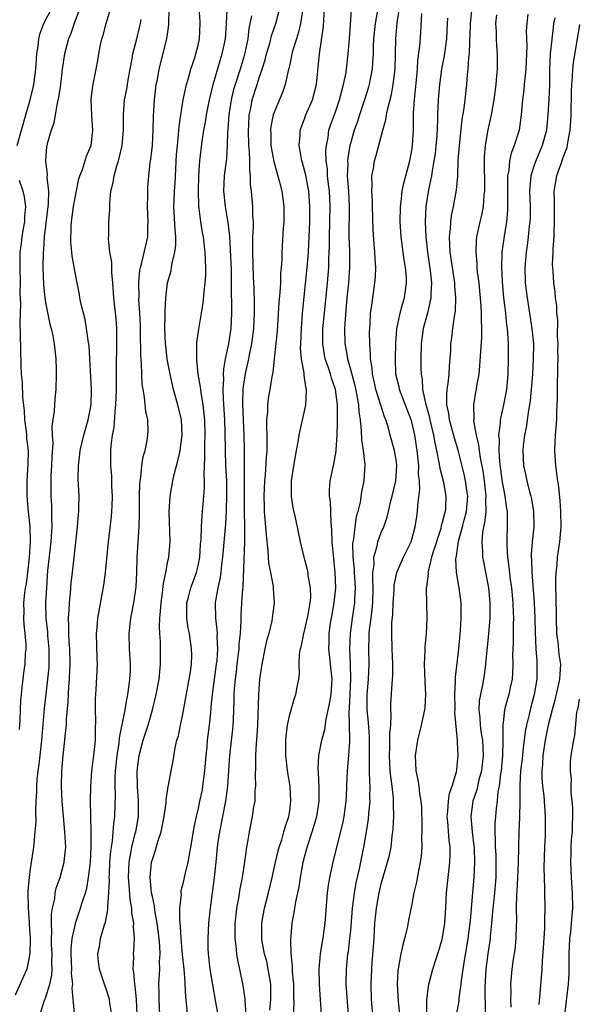
# Model space of a CAD drawing. Units: inches. Extents: x 2550000 to 2553000, y 1548000 to 1551000.
# Drawn here: x 2552512 to 2552585, y 1548066 to 1548195 of the extents above; entities that cross this region are included whole.
import ezdxf

# ---------------------------------------------------------------- set-up
doc = ezdxf.new("R2010")
doc.units = ezdxf.units.IN
doc.header["$MEASUREMENT"] = 0
doc.layers.add('LD25501548_2ft', color=55, linetype='Continuous')

msp = doc.modelspace()

# ---------------------------------------------------------------- linework, layer by layer
at = {"layer": 'LD25501548_2ft'}
for points, elevation in [([(2552547.5, 1548065), (2552547.58, 1548066.42), (2552547.55, 1548067.55), (2552547.53, 1548069), (2552547.38, 1548070.62), (2552547.37, 1548071.37), (2552547.19, 1548073), (2552547.15, 1548074.85), (2552547.34, 1548077), (2552547.6, 1548078.4), (2552547.81, 1548079.81), (2552548.22, 1548081.78), (2552548.41, 1548083), (2552548.77, 1548085), (2552549.27, 1548087), (2552549.94, 1548089), (2552550.55, 1548091), (2552550.86, 1548093), (2552550.85, 1548094.85), (2552550.77, 1548096.77), (2552550.73, 1548097.27), (2552550.84, 1548099), (2552551.23, 1548101), (2552551.59, 1548102.41), (2552551.77, 1548103.77), (2552552.22, 1548105.78), (2552552.43, 1548107), (2552552.55, 1548109), (2552552.21, 1548112.21), (2552552.15, 1548113), (2552552.18, 1548113.82), (2552552.19, 1548115), (2552552.36, 1548116.36), (2552552.46, 1548117), (2552552.81, 1548119), (2552553.03, 1548121), (2552552.98, 1548123), (2552552.73, 1548125.27), (2552552.58, 1548127), (2552552.54, 1548128.54), (2552552.42, 1548129.58), (2552552.33, 1548132.33), (2552552.22, 1548133), (2552552.21, 1548133.79), (2552552.3, 1548135), (2552552.78, 1548137.22), (2552553.09, 1548138.91), (2552553.09, 1548139.09), (2552553.21, 1548141), (2552553.28, 1548142.72), (2552553.25, 1548143.25), (2552553.25, 1548145), (2552553, 1548147), (2552552.48, 1548148.48), (2552552.34, 1548149), (2552552.05, 1548149.95), (2552551.67, 1548151), (2552551.56, 1548151.56), (2552551.34, 1548153), (2552551.36, 1548155), (2552551.54, 1548157), (2552551.94, 1548161), (2552552.11, 1548163), (2552552.13, 1548164.13), (2552552.21, 1548165.79), (2552552.21, 1548167), (2552552.3, 1548171), (2552552.2, 1548173), (2552552.08, 1548173.92), (2552551.97, 1548175), (2552551.94, 1548175.94), (2552551.8, 1548177), (2552551.75, 1548178.25), (2552551.82, 1548179), (2552552.03, 1548180.03), (2552552.15, 1548181), (2552552.36, 1548181.64), (2552553, 1548183.42), (2552553.54, 1548185), (2552553.82, 1548186.18), (2552554.07, 1548187), (2552554.34, 1548188.34), (2552554.44, 1548189), (2552554.68, 1548191), (2552554.84, 1548193), (2552555.25, 1548198.75)], 7862), ([(2552519.51, 1548197), (2552518.75, 1548195), (2552518.31, 1548193.69), (2552518.01, 1548193), (2552517.47, 1548191), (2552517.19, 1548189), (2552516.95, 1548187), (2552516.72, 1548185.28), (2552516.54, 1548184.54), (2552516.28, 1548183), (2552516.07, 1548181.93), (2552515.74, 1548181), (2552515.22, 1548179.22), (2552515.17, 1548179), (2552515.14, 1548178.86), (2552514.99, 1548177), (2552515.21, 1548175.21), (2552515.19, 1548174.81), (2552515.37, 1548173), (2552515.33, 1548171.33), (2552514.84, 1548167), (2552514.72, 1548165.28), (2552514.69, 1548165), (2552514.66, 1548163), (2552514.74, 1548160.74), (2552514.91, 1548159), (2552515, 1548158.42), (2552515.57, 1548155.57), (2552515.74, 1548155), (2552515.96, 1548154.04), (2552516.13, 1548153), (2552516.2, 1548152.2), (2552516.37, 1548151), (2552516.41, 1548149.59), (2552516.41, 1548149), (2552516.33, 1548147), (2552516.22, 1548145.78), (2552516.15, 1548144.15), (2552515.83, 1548142.17), (2552515.88, 1548141), (2552515.96, 1548139.96), (2552515.81, 1548138.19), (2552515.79, 1548137), (2552515.71, 1548135.71), (2552515.68, 1548135), (2552515.7, 1548133), (2552515.77, 1548131.77), (2552515.79, 1548131), (2552515.77, 1548130.23), (2552515.81, 1548129), (2552515.74, 1548127.74), (2552515.68, 1548127), (2552515.28, 1548123.28), (2552515.11, 1548121), (2552515, 1548119), (2552515.06, 1548117), (2552515.24, 1548115.24), (2552515.27, 1548114.73), (2552515.43, 1548113), (2552515.44, 1548111), (2552515.42, 1548110.58), (2552515.26, 1548109), (2552515.03, 1548107.03), (2552514.84, 1548105.16), (2552514.5, 1548101.5), (2552514.47, 1548101), (2552514.26, 1548099), (2552514.14, 1548097.86), (2552514.01, 1548097), (2552513.87, 1548095.87), (2552513.81, 1548095), (2552513.8, 1548094.2), (2552513.72, 1548093), (2552513.67, 1548091.67), (2552513.71, 1548090.29), (2552513.62, 1548089), (2552513.45, 1548087.45), (2552513.43, 1548087), (2552513, 1548084.12), (2552512.85, 1548083), (2552512.7, 1548081.3), (2552512.7, 1548081), (2552512.74, 1548079), (2552512.87, 1548077.13), (2552512.87, 1548076.87), (2552512.97, 1548075), (2552512.96, 1548073.04), (2552512.56, 1548071), (2552512.05, 1548069.94), (2552511, 1548067.59)], 7882), ([(2552511.28, 1548179), (2552511.83, 1548181), (2552512.42, 1548183), (2552512.97, 1548185), (2552513.38, 1548186.62), (2552513.45, 1548187), (2552513.72, 1548189), (2552513.86, 1548191), (2552514.02, 1548192.02), (2552514.12, 1548193), (2552514.28, 1548193.72), (2552514.79, 1548195), (2552515.84, 1548197)], 7884), ([(2552514.27, 1548065), (2552514.91, 1548067), (2552515, 1548067.2), (2552515.58, 1548069), (2552515.82, 1548070.18), (2552515.86, 1548071), (2552515.83, 1548071.83), (2552515.85, 1548073), (2552515.79, 1548074.21), (2552515.79, 1548075), (2552515.84, 1548075.84), (2552515.8, 1548077), (2552515.79, 1548078.21), (2552515.92, 1548079), (2552516.2, 1548080.2), (2552516.28, 1548081), (2552516.41, 1548081.59), (2552516.92, 1548083), (2552517.46, 1548085), (2552517.5, 1548085.5), (2552517.66, 1548087), (2552517.61, 1548087.61), (2552517.55, 1548089), (2552517.34, 1548091), (2552517.16, 1548093), (2552517.09, 1548095), (2552517.14, 1548097), (2552517.31, 1548099), (2552517.55, 1548101), (2552517.58, 1548101.58), (2552517.75, 1548103), (2552517.77, 1548103.77), (2552517.98, 1548106.02), (2552518.05, 1548108.05), (2552518.13, 1548109), (2552518.17, 1548110.17), (2552518.22, 1548111), (2552518.18, 1548113), (2552518.11, 1548113.89), (2552518.07, 1548115), (2552518.07, 1548116.07), (2552518.02, 1548117), (2552518.11, 1548118.11), (2552518.13, 1548119), (2552518.27, 1548120.27), (2552518.36, 1548121.64), (2552518.53, 1548123), (2552519, 1548127.39), (2552519.19, 1548129), (2552519.33, 1548130.67), (2552519.37, 1548131), (2552519.38, 1548131.38), (2552519.4, 1548133), (2552519.29, 1548135.29), (2552519.31, 1548137), (2552519.5, 1548138.5), (2552519.54, 1548139), (2552520.02, 1548141), (2552520.59, 1548143), (2552520.97, 1548145), (2552521.04, 1548147), (2552520.7, 1548152.7), (2552520.67, 1548153), (2552520.59, 1548153.41), (2552520.39, 1548155), (2552520.18, 1548156.18), (2552519.96, 1548157), (2552519.63, 1548158.37), (2552519.51, 1548159), (2552519.45, 1548159.45), (2552519, 1548161.64), (2552518.49, 1548164.49), (2552518.46, 1548165), (2552518.32, 1548166.31), (2552518.34, 1548168.34), (2552518.39, 1548169), (2552518.67, 1548171), (2552519, 1548172.85), (2552519.38, 1548174.62), (2552519.5, 1548175), (2552519.85, 1548175.85), (2552520.39, 1548177.61), (2552520.99, 1548179), (2552521.2, 1548181), (2552521.07, 1548182.93), (2552520.98, 1548185.02), (2552521.18, 1548186.82), (2552521.65, 1548189), (2552521.86, 1548190.14), (2552521.99, 1548191), (2552522.21, 1548192.21), (2552522.39, 1548193), (2552522.54, 1548193.46), (2552522.93, 1548195), (2552523.58, 1548197)], 7880), ([(2552523.68, 1548065), (2552523.42, 1548066.58), (2552523.38, 1548067), (2552523.31, 1548067.31), (2552523, 1548068.28), (2552522.74, 1548069), (2552522.07, 1548071), (2552521.94, 1548071.94), (2552521.85, 1548073), (2552522.06, 1548073.94), (2552522.21, 1548075), (2552522.68, 1548076.68), (2552522.85, 1548077.15), (2552523.18, 1548078.82), (2552523.17, 1548079.17), (2552523.31, 1548081), (2552523.37, 1548082.63), (2552523.36, 1548083), (2552523.37, 1548083.37), (2552523.45, 1548085), (2552523.55, 1548086.45), (2552523.63, 1548087), (2552523.77, 1548087.77), (2552523.88, 1548089), (2552523.95, 1548090.05), (2552524.09, 1548091), (2552524.15, 1548093.85), (2552524.12, 1548095), (2552524.13, 1548096.13), (2552524.19, 1548097), (2552524.27, 1548097.73), (2552524.38, 1548099), (2552524.63, 1548100.63), (2552524.69, 1548101.31), (2552525.42, 1548105), (2552525.65, 1548106.35), (2552525.8, 1548107), (2552525.94, 1548107.94), (2552526.07, 1548109), (2552526.12, 1548110.12), (2552526.13, 1548111), (2552526, 1548113), (2552525.96, 1548115), (2552526.19, 1548117), (2552526.57, 1548119), (2552526.86, 1548121.14), (2552526.97, 1548123), (2552527.03, 1548125), (2552527.28, 1548129), (2552527.3, 1548130.7), (2552527.3, 1548133), (2552527.36, 1548134.64), (2552527.4, 1548135), (2552527.5, 1548135.5), (2552527.64, 1548137), (2552527.8, 1548138.2), (2552528.05, 1548139), (2552528.33, 1548140.33), (2552528.43, 1548141), (2552528.44, 1548141.56), (2552528.4, 1548143), (2552528.13, 1548144.13), (2552527.99, 1548146.01), (2552527.79, 1548147), (2552527.68, 1548147.68), (2552527.63, 1548149), (2552527.59, 1548150.41), (2552527.49, 1548151.49), (2552527.46, 1548154.54), (2552527.44, 1548155.44), (2552527.37, 1548157), (2552527.25, 1548158.75), (2552527.26, 1548159.26), (2552527.22, 1548161), (2552527.36, 1548162.64), (2552527.44, 1548163), (2552527.63, 1548163.63), (2552528.13, 1548165.87), (2552528.41, 1548167), (2552528.43, 1548168.43), (2552528.47, 1548169), (2552528.36, 1548171), (2552528.4, 1548172.4), (2552528.39, 1548173), (2552528.42, 1548173.58), (2552528.54, 1548175), (2552528.71, 1548176.71), (2552528.79, 1548177.21), (2552529, 1548179), (2552529.12, 1548181), (2552529.16, 1548182.84), (2552529.29, 1548185), (2552529.46, 1548186.54), (2552529.52, 1548187), (2552529.66, 1548187.66), (2552529.9, 1548189), (2552530.91, 1548193), (2552531.18, 1548194.82), (2552531.22, 1548197)], 7876), ([(2552527.01, 1548065), (2552526.93, 1548067), (2552526.74, 1548068.74), (2552526.69, 1548069), (2552526.59, 1548070.59), (2552526.5, 1548071), (2552526.57, 1548072.57), (2552526.54, 1548073), (2552526.58, 1548073.42), (2552526.64, 1548075), (2552526.53, 1548076.53), (2552526.56, 1548077), (2552526.32, 1548078.32), (2552526.32, 1548079), (2552526.1, 1548080.1), (2552525.98, 1548082.02), (2552525.87, 1548083), (2552525.96, 1548085), (2552526.19, 1548086.19), (2552526.31, 1548087), (2552526.77, 1548088.77), (2552526.82, 1548089), (2552527.17, 1548091), (2552527.18, 1548093), (2552527.06, 1548094.94), (2552527.03, 1548097), (2552527.26, 1548099), (2552527.78, 1548101), (2552528.44, 1548103), (2552529.03, 1548105), (2552529.51, 1548107), (2552529.88, 1548109), (2552530, 1548110), (2552530.09, 1548111), (2552530.09, 1548112.09), (2552530.06, 1548113.94), (2552529.98, 1548115), (2552529.93, 1548115.93), (2552529.99, 1548117), (2552530.09, 1548117.91), (2552530.14, 1548119), (2552530.32, 1548120.32), (2552530.44, 1548121.56), (2552530.76, 1548123), (2552531, 1548124.25), (2552531.17, 1548125), (2552531.35, 1548127), (2552531.22, 1548131), (2552531.34, 1548133), (2552531.68, 1548135), (2552531.86, 1548135.86), (2552532.15, 1548137), (2552532.35, 1548137.65), (2552532.63, 1548139), (2552532.9, 1548141), (2552532.8, 1548143), (2552532.34, 1548145), (2552531.78, 1548147), (2552531.32, 1548149), (2552530.96, 1548150.96), (2552530.75, 1548152.75), (2552530.73, 1548153), (2552530.65, 1548155), (2552530.68, 1548156.68), (2552530.67, 1548157.33), (2552530.76, 1548159), (2552530.99, 1548161), (2552531.45, 1548162.55), (2552531.52, 1548163), (2552531.59, 1548163.58), (2552531.95, 1548165), (2552532.07, 1548165.93), (2552532.06, 1548167), (2552531.98, 1548167.98), (2552531.82, 1548171), (2552531.84, 1548171.84), (2552531.9, 1548173), (2552531.97, 1548174.03), (2552532.18, 1548177.82), (2552532.28, 1548179), (2552532.44, 1548180.44), (2552532.51, 1548181.49), (2552532.73, 1548183), (2552533.05, 1548185), (2552533.38, 1548186.62), (2552533.48, 1548187), (2552533.7, 1548187.7), (2552534.06, 1548189), (2552534.6, 1548190.6), (2552534.72, 1548191), (2552535, 1548192.16), (2552535.18, 1548193), (2552535.27, 1548195), (2552535.27, 1548195.26), (2552535.12, 1548197)], 7874), ([(2552529.97, 1548065), (2552529.88, 1548067), (2552529.89, 1548067.89), (2552529.86, 1548069), (2552529.96, 1548071), (2552529.94, 1548071.94), (2552530.01, 1548073), (2552529.98, 1548074.02), (2552529.89, 1548075), (2552529.63, 1548077), (2552529.33, 1548078.67), (2552529.28, 1548079.28), (2552529, 1548080.53), (2552528.91, 1548081), (2552528.72, 1548083), (2552528.9, 1548085), (2552529, 1548085.38), (2552529.43, 1548086.57), (2552529.74, 1548087.74), (2552530.17, 1548089), (2552530.55, 1548091), (2552530.79, 1548092.79), (2552530.8, 1548093.2), (2552531.06, 1548094.94), (2552531.11, 1548095.11), (2552531.45, 1548097), (2552531.71, 1548098.29), (2552531.99, 1548099.99), (2552532.23, 1548101), (2552532.43, 1548101.57), (2552532.69, 1548103), (2552533, 1548104.42), (2552533.98, 1548109.98), (2552534.12, 1548111), (2552534.16, 1548112.16), (2552534.15, 1548113), (2552533.85, 1548115), (2552533.71, 1548115.71), (2552533.52, 1548117), (2552533.54, 1548119), (2552533.75, 1548119.75), (2552534.06, 1548121), (2552534.31, 1548121.69), (2552534.79, 1548123), (2552535, 1548123.87), (2552535.21, 1548125), (2552535.31, 1548126.69), (2552535.38, 1548127.38), (2552535.42, 1548129), (2552535.51, 1548130.49), (2552535.76, 1548133), (2552535.84, 1548134.16), (2552535.84, 1548135), (2552535.8, 1548135.8), (2552535.9, 1548138.1), (2552535.88, 1548139), (2552535.88, 1548139.88), (2552535.92, 1548141), (2552535.86, 1548143), (2552535.8, 1548143.8), (2552535.65, 1548145), (2552535.38, 1548146.62), (2552535.32, 1548147.32), (2552535.02, 1548149), (2552534.84, 1548150.84), (2552534.81, 1548151), (2552534.85, 1548152.85), (2552534.83, 1548153), (2552534.84, 1548153.16), (2552535.09, 1548154.91), (2552535.45, 1548157), (2552535.65, 1548158.35), (2552535.77, 1548159.77), (2552535.92, 1548161), (2552535.99, 1548162.01), (2552536.02, 1548163), (2552535.96, 1548163.96), (2552535.93, 1548165), (2552535.8, 1548166.2), (2552535.7, 1548167), (2552535.59, 1548167.58), (2552535.37, 1548169), (2552535.1, 1548171.1), (2552535.03, 1548173), (2552535.09, 1548175), (2552535.23, 1548177), (2552535.53, 1548179.53), (2552535.76, 1548181), (2552535.95, 1548182.05), (2552536.09, 1548183), (2552536.47, 1548185), (2552536.96, 1548187), (2552537.87, 1548190.13), (2552538.15, 1548191), (2552538.57, 1548193), (2552538.74, 1548195), (2552538.82, 1548196.82)], 7872), ([(2552537.61, 1548065), (2552537.33, 1548066.67), (2552536.92, 1548068.92), (2552536.58, 1548071), (2552536.35, 1548073), (2552536.32, 1548073.68), (2552536.3, 1548075), (2552536.41, 1548077), (2552536.61, 1548079), (2552537.14, 1548083), (2552537.36, 1548085), (2552537.56, 1548087), (2552537.64, 1548087.64), (2552537.83, 1548089), (2552538.63, 1548093), (2552538.89, 1548095), (2552539.01, 1548097), (2552539.15, 1548099), (2552539.56, 1548102.44), (2552539.61, 1548103), (2552539.62, 1548103.62), (2552539.7, 1548105), (2552539.74, 1548106.26), (2552539.74, 1548107), (2552539.78, 1548107.78), (2552539.89, 1548109), (2552540.02, 1548109.98), (2552540.13, 1548111), (2552540.38, 1548113), (2552540.4, 1548113.6), (2552540.55, 1548115), (2552540.65, 1548116.65), (2552540.63, 1548117.37), (2552540.73, 1548119), (2552540.86, 1548120.86), (2552540.89, 1548121.11), (2552541.11, 1548127), (2552541.12, 1548129), (2552541.09, 1548131.09), (2552541.08, 1548139.08), (2552541.04, 1548141), (2552540.93, 1548143), (2552540.84, 1548145.16), (2552540.9, 1548147), (2552541, 1548147.74), (2552541.25, 1548149.25), (2552541.64, 1548151), (2552541.77, 1548151.77), (2552542.02, 1548153), (2552542.29, 1548155), (2552542.37, 1548157), (2552542.37, 1548158.37), (2552542.33, 1548160.33), (2552542.26, 1548161.74), (2552542.15, 1548165), (2552542.19, 1548166.19), (2552542.19, 1548167), (2552542.26, 1548168.26), (2552542.25, 1548169), (2552542.17, 1548169.83), (2552542.17, 1548171), (2552541.98, 1548173), (2552541.87, 1548173.87), (2552541.88, 1548175), (2552541.77, 1548175.77), (2552541.79, 1548177), (2552541.75, 1548178.25), (2552541.66, 1548179), (2552541.58, 1548181), (2552541.63, 1548181.63), (2552541.69, 1548183), (2552541.89, 1548183.89), (2552542.1, 1548185), (2552542.72, 1548187), (2552543, 1548187.87), (2552543.4, 1548189), (2552543.78, 1548190.22), (2552543.97, 1548191), (2552544.38, 1548192.38), (2552544.62, 1548193.38), (2552545.18, 1548195), (2552545.7, 1548197)], 7868), ([(2552548.66, 1548196.66), (2552548.42, 1548195), (2552548.16, 1548193.84), (2552547.88, 1548193), (2552547.38, 1548191.38), (2552547.28, 1548191), (2552547.25, 1548190.75), (2552547, 1548189.63), (2552546.9, 1548189.1), (2552546.8, 1548188.8), (2552546.41, 1548187), (2552546.05, 1548185.95), (2552545, 1548183.45), (2552544.85, 1548183), (2552544.53, 1548181.47), (2552544.49, 1548181), (2552544.51, 1548180.51), (2552544.52, 1548179), (2552544.9, 1548176.9), (2552545.64, 1548174.36), (2552545.98, 1548173), (2552546.25, 1548171), (2552546.24, 1548169), (2552546.16, 1548168.16), (2552545.95, 1548165), (2552545.95, 1548163.95), (2552545.88, 1548163), (2552545.81, 1548162.19), (2552545.78, 1548161), (2552545.71, 1548159.71), (2552545.58, 1548158.42), (2552545.34, 1548154.66), (2552544.95, 1548151), (2552544.77, 1548149.23), (2552544.65, 1548148.65), (2552544.4, 1548147), (2552544.19, 1548145.81), (2552544.09, 1548145), (2552544.09, 1548144.09), (2552543.98, 1548143), (2552543.96, 1548142.04), (2552544.02, 1548141), (2552544.02, 1548140.02), (2552543.99, 1548139), (2552543.91, 1548138.09), (2552543.77, 1548135.77), (2552543.7, 1548135), (2552543.63, 1548133), (2552543.64, 1548131.64), (2552543.67, 1548131), (2552543.9, 1548127.9), (2552544.12, 1548125.88), (2552544.23, 1548124.23), (2552544.49, 1548123), (2552544.84, 1548121.16), (2552544.84, 1548120.84), (2552544.96, 1548119), (2552544.71, 1548117), (2552544.65, 1548116.65), (2552544.25, 1548115), (2552543.97, 1548114.03), (2552543.75, 1548113), (2552543.34, 1548111), (2552543.05, 1548109), (2552542.9, 1548107), (2552542.77, 1548103), (2552542.65, 1548101), (2552542.61, 1548100.61), (2552542.52, 1548099), (2552542.51, 1548097.49), (2552542.46, 1548096.46), (2552542.5, 1548095), (2552542.44, 1548094.44), (2552542.41, 1548093), (2552542.27, 1548092.27), (2552542.1, 1548091), (2552541.68, 1548089), (2552541.42, 1548087.42), (2552541.33, 1548087), (2552541.08, 1548085.08), (2552540.76, 1548083), (2552540.47, 1548081.53), (2552540.29, 1548080.29), (2552540.05, 1548079), (2552539.93, 1548078.07), (2552539.83, 1548077), (2552539.8, 1548075.8), (2552539.8, 1548075), (2552539.95, 1548074.05), (2552540.02, 1548073), (2552540.15, 1548072.15), (2552540.43, 1548071), (2552540.86, 1548068.86), (2552541.1, 1548067.1), (2552541.1, 1548066.9), (2552541.27, 1548065)], 7866), ([(2552544.41, 1548065.59), (2552544.54, 1548067), (2552544.54, 1548068.54), (2552544.52, 1548069), (2552544.2, 1548071), (2552543.99, 1548071.99), (2552543.72, 1548073), (2552543.41, 1548074.59), (2552543.35, 1548075), (2552543.36, 1548075.36), (2552543.33, 1548077), (2552543.69, 1548079), (2552544.22, 1548081), (2552544.72, 1548083), (2552545.15, 1548085), (2552545.5, 1548086.5), (2552545.63, 1548087), (2552545.95, 1548087.95), (2552546.25, 1548089), (2552546.39, 1548089.61), (2552546.88, 1548091), (2552547, 1548091.74), (2552547.17, 1548093), (2552547.06, 1548095), (2552546.75, 1548096.75), (2552546.49, 1548099), (2552546.49, 1548101), (2552546.52, 1548101.48), (2552546.71, 1548103), (2552547, 1548104.37), (2552547.59, 1548106.41), (2552547.81, 1548107), (2552547.98, 1548107.98), (2552548.19, 1548109), (2552548.28, 1548109.72), (2552548.26, 1548111), (2552548.3, 1548112.3), (2552548.42, 1548113), (2552548.56, 1548113.44), (2552548.85, 1548115), (2552549, 1548115.51), (2552549.43, 1548117.43), (2552549.69, 1548119), (2552549.76, 1548119.76), (2552549.73, 1548121), (2552549.43, 1548122.57), (2552549.4, 1548123), (2552549.34, 1548123.34), (2552549, 1548124.66), (2552548.89, 1548125), (2552548.43, 1548127), (2552547.77, 1548130.23), (2552547.47, 1548131.47), (2552547.25, 1548133), (2552547.24, 1548135), (2552547.54, 1548137), (2552547.75, 1548138.25), (2552547.91, 1548139), (2552548.12, 1548140.12), (2552548.24, 1548141), (2552548.36, 1548141.64), (2552549, 1548144.38), (2552549.13, 1548145), (2552549.21, 1548146.79), (2552549.19, 1548147), (2552549.14, 1548147.14), (2552549, 1548148.2), (2552548.88, 1548148.88), (2552548.88, 1548149.12), (2552548.54, 1548151), (2552548.43, 1548152.43), (2552548.44, 1548153), (2552548.53, 1548155), (2552548.7, 1548157), (2552549.31, 1548163), (2552549.47, 1548165), (2552549.57, 1548167), (2552549.64, 1548169), (2552549.64, 1548171), (2552549.5, 1548173), (2552549.43, 1548173.43), (2552549.11, 1548175.11), (2552548.7, 1548176.7), (2552548.6, 1548177), (2552548.5, 1548177.5), (2552548.25, 1548179), (2552548.36, 1548180.36), (2552548.39, 1548181), (2552548.55, 1548181.45), (2552549, 1548182.62), (2552549.13, 1548183), (2552549.99, 1548185), (2552550.21, 1548185.79), (2552550.51, 1548187), (2552550.9, 1548191), (2552551.42, 1548194.58), (2552551.46, 1548195.46), (2552551.58, 1548197)], 7864), ([(2552554.7, 1548065), (2552554.42, 1548069), (2552554.45, 1548071), (2552554.64, 1548073), (2552554.69, 1548073.31), (2552554.89, 1548075), (2552555, 1548076.07), (2552555.23, 1548079), (2552555.28, 1548079.28), (2552555.48, 1548081), (2552555.71, 1548082.3), (2552556.13, 1548084.13), (2552556.72, 1548087), (2552557.07, 1548089), (2552557.33, 1548090.67), (2552557.38, 1548091.38), (2552557.53, 1548093), (2552557.51, 1548093.51), (2552557.54, 1548095), (2552557.5, 1548095.5), (2552557.47, 1548097), (2552557.48, 1548098.52), (2552557.46, 1548099), (2552557.48, 1548101.48), (2552557.35, 1548103.35), (2552557.17, 1548105), (2552557.16, 1548107), (2552557.32, 1548109), (2552557.4, 1548111), (2552557.37, 1548113), (2552557.43, 1548114.57), (2552557.43, 1548115), (2552557.47, 1548115.47), (2552557.68, 1548117), (2552557.75, 1548117.75), (2552557.91, 1548119), (2552557.96, 1548121), (2552557.88, 1548122.12), (2552557.91, 1548123), (2552558.06, 1548124.06), (2552558.03, 1548125), (2552558.46, 1548126.46), (2552558.54, 1548127), (2552559, 1548128.24), (2552559.32, 1548129), (2552559.76, 1548130.24), (2552559.93, 1548131), (2552560.22, 1548132.22), (2552560.44, 1548133), (2552560.92, 1548135), (2552561.06, 1548137), (2552561, 1548137.51), (2552560.75, 1548139), (2552560.18, 1548141), (2552559.89, 1548142.11), (2552559.61, 1548143), (2552559.41, 1548143.41), (2552558.94, 1548144.94), (2552558.91, 1548145.09), (2552558.3, 1548147), (2552558.07, 1548148.07), (2552557.84, 1548149), (2552557.8, 1548149.8), (2552557.6, 1548151), (2552557.61, 1548151.61), (2552557.51, 1548153), (2552557.48, 1548154.52), (2552557.49, 1548155), (2552557.54, 1548155.54), (2552557.6, 1548157), (2552557.73, 1548157.73), (2552557.89, 1548159), (2552558.18, 1548161), (2552558.24, 1548161.76), (2552558.28, 1548163), (2552558.19, 1548164.19), (2552558.16, 1548165), (2552558.05, 1548166.05), (2552557.92, 1548167.92), (2552557.84, 1548171), (2552557.84, 1548171.84), (2552557.75, 1548173), (2552557.81, 1548173.81), (2552557.78, 1548175), (2552557.97, 1548175.97), (2552558.13, 1548177), (2552558.33, 1548177.67), (2552559.22, 1548181), (2552559.62, 1548182.38), (2552559.7, 1548183), (2552559.85, 1548183.85), (2552560.34, 1548185.66), (2552560.58, 1548187), (2552560.81, 1548189), (2552560.89, 1548193), (2552561.09, 1548195.09), (2552561.4, 1548197)], 7858), ([(2552564.96, 1548065.04), (2552564.98, 1548067), (2552565.24, 1548069), (2552565.77, 1548071), (2552566.56, 1548073.44), (2552567, 1548074.86), (2552567.35, 1548077), (2552567.46, 1548079), (2552567.54, 1548081), (2552567.75, 1548083), (2552567.99, 1548085), (2552568.02, 1548085.98), (2552568.01, 1548087), (2552567.88, 1548087.88), (2552567.71, 1548090.29), (2552567.64, 1548091), (2552567.72, 1548091.72), (2552567.8, 1548093), (2552567.93, 1548094.07), (2552568.3, 1548095), (2552568.88, 1548096.88), (2552568.89, 1548097.11), (2552569, 1548098.09), (2552569.07, 1548099), (2552569, 1548100.77), (2552568.99, 1548101.01), (2552568.66, 1548104.66), (2552568.68, 1548105), (2552568.68, 1548105.32), (2552568.64, 1548107), (2552568.71, 1548108.71), (2552568.71, 1548109.29), (2552569.15, 1548113), (2552569.38, 1548115.38), (2552569.49, 1548117), (2552569.49, 1548119), (2552569.23, 1548121), (2552568.88, 1548123), (2552568.79, 1548124.79), (2552568.81, 1548125), (2552568.85, 1548125.15), (2552569.12, 1548127.12), (2552569.65, 1548129), (2552569.87, 1548129.87), (2552570.19, 1548131), (2552570.34, 1548133), (2552570.22, 1548133.78), (2552570.06, 1548135), (2552569.88, 1548135.88), (2552569.06, 1548139.06), (2552568.6, 1548140.6), (2552567.95, 1548143), (2552567.86, 1548143.86), (2552567.61, 1548145), (2552567.59, 1548146.41), (2552567.65, 1548147), (2552567.79, 1548147.79), (2552567.91, 1548149), (2552567.95, 1548150.05), (2552568.05, 1548151), (2552568.11, 1548152.11), (2552568.13, 1548153), (2552568.24, 1548153.76), (2552568.38, 1548155), (2552568.59, 1548156.59), (2552568.72, 1548157.28), (2552568.78, 1548159), (2552568.64, 1548160.64), (2552568.64, 1548161), (2552568.04, 1548165), (2552567.97, 1548166.03), (2552567.96, 1548167), (2552568.09, 1548168.09), (2552568.12, 1548169), (2552568.21, 1548169.79), (2552568.47, 1548171), (2552568.88, 1548173.12), (2552569.04, 1548174.96), (2552569.1, 1548177), (2552569.24, 1548179), (2552569.61, 1548182.39), (2552569.87, 1548183.87), (2552570.01, 1548185), (2552570.23, 1548187), (2552570.32, 1548188.32), (2552570.4, 1548189), (2552570.48, 1548190.48), (2552570.55, 1548191), (2552570.59, 1548192.59), (2552570.63, 1548193), (2552570.65, 1548193.35), (2552570.69, 1548195), (2552570.92, 1548197.08)], 7852), ([(2552518.81, 1548065.19), (2552518.48, 1548068.48), (2552518.56, 1548069), (2552518.42, 1548070.42), (2552518.45, 1548071), (2552518.38, 1548073), (2552518.38, 1548073.62), (2552518.51, 1548075), (2552518.91, 1548076.91), (2552518.92, 1548077), (2552519, 1548077.28), (2552519.6, 1548079), (2552519.84, 1548079.84), (2552520.22, 1548081), (2552520.4, 1548081.6), (2552520.65, 1548083), (2552520.9, 1548085), (2552521, 1548087), (2552520.98, 1548088.98), (2552520.92, 1548091), (2552520.9, 1548093.1), (2552520.92, 1548095), (2552521.06, 1548097), (2552521.36, 1548099.36), (2552521.53, 1548101), (2552521.54, 1548102.46), (2552521.61, 1548103.61), (2552521.56, 1548105), (2552521.55, 1548106.45), (2552521.65, 1548107.65), (2552521.8, 1548111), (2552521.77, 1548111.77), (2552521.7, 1548115), (2552521.78, 1548115.78), (2552521.86, 1548117), (2552522.02, 1548117.98), (2552522.66, 1548121.34), (2552522.88, 1548123), (2552523.26, 1548127), (2552523.66, 1548130.34), (2552523.71, 1548131), (2552523.72, 1548131.72), (2552523.77, 1548133), (2552523.7, 1548134.3), (2552523.67, 1548135.67), (2552523.56, 1548137), (2552523.58, 1548139), (2552523.62, 1548139.62), (2552523.79, 1548141), (2552523.98, 1548142.02), (2552524.11, 1548144.11), (2552524.22, 1548145), (2552524.3, 1548147), (2552524.32, 1548148.32), (2552524.3, 1548149.71), (2552524.36, 1548153), (2552524.35, 1548153.65), (2552524.35, 1548155), (2552524.25, 1548156.25), (2552523.94, 1548159), (2552523.8, 1548161), (2552523.68, 1548162.32), (2552523.69, 1548163.69), (2552523.45, 1548165), (2552523.24, 1548166.76), (2552523.28, 1548167.28), (2552523.3, 1548169), (2552523.42, 1548170.58), (2552523.42, 1548171.42), (2552523.58, 1548173), (2552523.88, 1548174.12), (2552523.98, 1548175), (2552524.33, 1548176.33), (2552524.55, 1548177), (2552524.65, 1548177.35), (2552525.04, 1548179), (2552525.22, 1548181), (2552525.2, 1548183), (2552525.36, 1548185), (2552525.64, 1548186.36), (2552525.73, 1548187), (2552525.88, 1548187.88), (2552526.09, 1548189), (2552526.36, 1548190.36), (2552526.46, 1548191), (2552526.98, 1548192.98), (2552527.38, 1548194.62), (2552527.46, 1548195), (2552527.52, 1548195.52)], 7878), ([(2552542, 1548196), (2552541.66, 1548194.34), (2552541.5, 1548193), (2552541.13, 1548191.14), (2552541, 1548190.64), (2552540.51, 1548189), (2552539.84, 1548187), (2552539.65, 1548186.35), (2552539.32, 1548185), (2552539.02, 1548183), (2552538.89, 1548181.11), (2552538.86, 1548180.86), (2552538.8, 1548179), (2552538.7, 1548177.3), (2552538.43, 1548175), (2552538.32, 1548173), (2552538.53, 1548171), (2552538.91, 1548168.91), (2552539.12, 1548167.12), (2552539.31, 1548162.69), (2552539.34, 1548159.34), (2552539.37, 1548158.63), (2552539.38, 1548157), (2552539.29, 1548155), (2552538.99, 1548152.99), (2552538.56, 1548151), (2552538.32, 1548149.68), (2552538.3, 1548149), (2552538.34, 1548148.34), (2552538.25, 1548147), (2552538.28, 1548145.72), (2552538.39, 1548144.39), (2552538.46, 1548143), (2552538.51, 1548141.49), (2552538.54, 1548139), (2552538.6, 1548137), (2552538.7, 1548135), (2552538.73, 1548133.27), (2552538.69, 1548131), (2552538.6, 1548129.4), (2552538.18, 1548125), (2552538.06, 1548124.06), (2552537.96, 1548123), (2552537.86, 1548122.14), (2552537.59, 1548121), (2552537.28, 1548119.28), (2552537.24, 1548119), (2552537.27, 1548117), (2552537.47, 1548115.47), (2552537.48, 1548115), (2552537.46, 1548114.54), (2552537.54, 1548113), (2552537.43, 1548111.43), (2552537.38, 1548111), (2552536.83, 1548107), (2552536.68, 1548105.32), (2552536.6, 1548104.6), (2552536.45, 1548103), (2552536.2, 1548101), (2552536.12, 1548100.12), (2552535.99, 1548099), (2552535.83, 1548097), (2552535.65, 1548095.65), (2552535.59, 1548095), (2552535.51, 1548094.49), (2552535.2, 1548093), (2552535, 1548092.09), (2552534.73, 1548091), (2552534.43, 1548089.57), (2552534.01, 1548087), (2552533.77, 1548085.77), (2552533.65, 1548085), (2552533.23, 1548083.23), (2552533, 1548082.19), (2552532.75, 1548081.25), (2552532.74, 1548081), (2552532.76, 1548080.76), (2552532.57, 1548079), (2552532.54, 1548077.46), (2552532.64, 1548076.64), (2552532.72, 1548075), (2552532.92, 1548072.92), (2552533.12, 1548071), (2552533.24, 1548069.24), (2552533.27, 1548069), (2552533.36, 1548067.36), (2552533.45, 1548066.55), (2552533.73, 1548063)], 7870), ([(2552558.48, 1548196.48), (2552558.19, 1548195), (2552558, 1548193), (2552557.96, 1548191.96), (2552557.95, 1548191), (2552557.86, 1548189.86), (2552557.82, 1548189), (2552557.52, 1548187.52), (2552557.43, 1548187), (2552557.34, 1548186.66), (2552556.81, 1548185), (2552556.14, 1548183), (2552555.87, 1548182.13), (2552555.47, 1548181), (2552555, 1548179.38), (2552554.9, 1548179), (2552554.62, 1548177.38), (2552554.59, 1548177), (2552554.6, 1548176.6), (2552554.54, 1548175), (2552554.69, 1548173), (2552554.8, 1548171), (2552554.75, 1548167), (2552554.82, 1548165.18), (2552554.85, 1548163), (2552554.71, 1548161), (2552554.5, 1548159), (2552554.25, 1548156.25), (2552554.18, 1548155), (2552554.22, 1548153), (2552554.36, 1548152.36), (2552554.57, 1548151), (2552555, 1548149.49), (2552555.52, 1548147.52), (2552555.8, 1548146.2), (2552556, 1548145), (2552556.06, 1548144.06), (2552556.23, 1548143), (2552556.37, 1548141.63), (2552556.41, 1548140.41), (2552556.64, 1548139), (2552556.85, 1548137.15), (2552556.72, 1548135), (2552556.42, 1548133.58), (2552556.22, 1548132.22), (2552555.92, 1548131), (2552555.71, 1548130.29), (2552555.54, 1548129), (2552555.36, 1548127.36), (2552555.28, 1548127), (2552555.25, 1548126.75), (2552555.28, 1548125), (2552555.43, 1548123.43), (2552555.44, 1548123), (2552555.57, 1548121), (2552555.49, 1548119.49), (2552555.48, 1548119), (2552555.19, 1548117), (2552554.92, 1548115), (2552554.84, 1548113), (2552554.93, 1548111), (2552554.98, 1548109), (2552554.79, 1548105.21), (2552554.74, 1548104.74), (2552554.86, 1548101.14), (2552554.82, 1548100.82), (2552554.7, 1548099), (2552554.54, 1548097), (2552554.46, 1548095), (2552554.38, 1548093.61), (2552554.37, 1548093), (2552554.1, 1548091), (2552553.92, 1548090.08), (2552553.16, 1548087.16), (2552552.64, 1548085), (2552552.22, 1548083), (2552552.06, 1548081.94), (2552551.93, 1548081), (2552551.62, 1548077), (2552551.39, 1548075.39), (2552551, 1548073), (2552550.84, 1548071), (2552550.86, 1548069), (2552551.01, 1548066.99), (2552551.13, 1548065)], 7860), ([(2552557.9, 1548065), (2552557.74, 1548067), (2552557.68, 1548069), (2552557.76, 1548071), (2552557.83, 1548071.83), (2552558.06, 1548075), (2552558.17, 1548077), (2552558.37, 1548079), (2552558.72, 1548081), (2552559, 1548082.17), (2552559.84, 1548085), (2552560.07, 1548085.93), (2552560.28, 1548087), (2552560.43, 1548088.43), (2552560.52, 1548089), (2552560.57, 1548089.43), (2552560.64, 1548091), (2552560.59, 1548092.59), (2552560.61, 1548093), (2552560.59, 1548093.41), (2552560.42, 1548095), (2552560.24, 1548096.24), (2552560.17, 1548097), (2552560.06, 1548099), (2552560.13, 1548100.13), (2552560.14, 1548101), (2552560.13, 1548101.87), (2552560.24, 1548103), (2552560.32, 1548104.32), (2552560.27, 1548105), (2552560.27, 1548105.73), (2552560.42, 1548108.42), (2552560.48, 1548109), (2552560.51, 1548109.49), (2552560.5, 1548111), (2552560.41, 1548113), (2552560.37, 1548115), (2552560.4, 1548116.4), (2552560.51, 1548117.49), (2552560.58, 1548119), (2552560.69, 1548120.69), (2552560.71, 1548121.29), (2552561.04, 1548123), (2552561.91, 1548125), (2552562.9, 1548127), (2552563, 1548127.32), (2552563.46, 1548129), (2552563.65, 1548130.35), (2552563.77, 1548131), (2552563.81, 1548131.81), (2552564.07, 1548133.93), (2552564, 1548135), (2552563.89, 1548135.89), (2552563.91, 1548137), (2552563.81, 1548138.19), (2552563.71, 1548139), (2552563.4, 1548141), (2552563, 1548142.74), (2552562.93, 1548143), (2552562.38, 1548144.38), (2552561.38, 1548147), (2552561.33, 1548147.33), (2552560.93, 1548149), (2552560.86, 1548151), (2552560.91, 1548153.09), (2552561.06, 1548154.94), (2552561.49, 1548157), (2552561.79, 1548158.2), (2552562.04, 1548159), (2552562.31, 1548161), (2552562.29, 1548161.71), (2552562.19, 1548163), (2552562.01, 1548164.01), (2552561.89, 1548165), (2552561.61, 1548167), (2552561.47, 1548169), (2552561.51, 1548171), (2552561.62, 1548171.62), (2552561.76, 1548173), (2552561.95, 1548174.05), (2552562.21, 1548175), (2552562.73, 1548177), (2552563, 1548178.33), (2552563.1, 1548179), (2552563.22, 1548181), (2552563.23, 1548183.23), (2552563.34, 1548185), (2552563.62, 1548187.62), (2552563.74, 1548189), (2552563.8, 1548190.2), (2552564.04, 1548192.04), (2552564.18, 1548193.82), (2552564.32, 1548196.32)], 7856), ([(2552567.69, 1548195.69), (2552567.64, 1548195), (2552567.55, 1548193), (2552567.24, 1548190.76), (2552566.9, 1548189), (2552566.63, 1548187), (2552566.45, 1548185), (2552566.36, 1548183), (2552566.37, 1548182.37), (2552566.27, 1548180.27), (2552566.16, 1548179), (2552566.05, 1548177.95), (2552565.91, 1548177), (2552565.66, 1548175.66), (2552565.58, 1548175), (2552565.2, 1548173.2), (2552564.85, 1548171), (2552564.76, 1548169), (2552564.84, 1548167), (2552565.06, 1548165), (2552565.42, 1548162.58), (2552565.59, 1548161), (2552565.5, 1548159.5), (2552565.51, 1548159), (2552565.04, 1548157), (2552564.49, 1548155), (2552564.22, 1548153), (2552564.18, 1548151), (2552564.19, 1548149.81), (2552564.22, 1548149), (2552564.34, 1548148.34), (2552564.42, 1548147), (2552564.78, 1548145.22), (2552564.88, 1548144.88), (2552565.31, 1548143.31), (2552565.37, 1548143), (2552565.85, 1548141), (2552566.01, 1548140.01), (2552566.24, 1548139), (2552566.56, 1548137.44), (2552566.66, 1548136.66), (2552567.1, 1548135), (2552567.48, 1548133), (2552567.41, 1548131.41), (2552567.37, 1548131), (2552567.28, 1548130.72), (2552567, 1548129.55), (2552566.87, 1548129.13), (2552566.79, 1548128.79), (2552565.83, 1548125.83), (2552565.6, 1548125), (2552565.14, 1548123.14), (2552565.12, 1548123), (2552565.13, 1548122.87), (2552564.92, 1548121.08), (2552564.9, 1548121), (2552564.89, 1548120.89), (2552564.97, 1548117), (2552564.88, 1548115), (2552564.73, 1548113.27), (2552564.73, 1548112.73), (2552564.63, 1548111), (2552564.69, 1548108.69), (2552564.8, 1548107), (2552564.71, 1548105.29), (2552564.68, 1548105), (2552564.25, 1548103), (2552563.74, 1548101), (2552563.43, 1548099), (2552563.52, 1548097), (2552563.8, 1548095.8), (2552563.91, 1548095), (2552564.02, 1548093.98), (2552564.2, 1548093), (2552564.26, 1548092.26), (2552564.33, 1548089.67), (2552564.33, 1548089), (2552564.29, 1548088.29), (2552564.31, 1548087), (2552564.22, 1548085.78), (2552564.11, 1548085), (2552563.86, 1548083.86), (2552563.6, 1548082.4), (2552563.27, 1548081), (2552563, 1548079.51), (2552562.57, 1548077.43), (2552562.38, 1548076.38), (2552562.04, 1548075), (2552561.81, 1548074.19), (2552561.56, 1548073), (2552561.27, 1548071.27), (2552561.21, 1548071), (2552561.19, 1548070.81), (2552561.1, 1548069), (2552561.23, 1548066.77), (2552561.59, 1548063)], 7854), ([(2552574.12, 1548196.12), (2552573.99, 1548195), (2552574.04, 1548193.96), (2552574.05, 1548193), (2552574.1, 1548192.1), (2552574.18, 1548191), (2552574.18, 1548190.18), (2552574.17, 1548189), (2552574.12, 1548188.12), (2552574.03, 1548187), (2552573.77, 1548185), (2552573.48, 1548183.48), (2552573.4, 1548183), (2552572.96, 1548181.04), (2552572.62, 1548179), (2552572.5, 1548177.5), (2552572.48, 1548177), (2552572.54, 1548173.46), (2552572.54, 1548173), (2552572.46, 1548172.46), (2552572.34, 1548171), (2552572.13, 1548169.87), (2552571.92, 1548169), (2552571.5, 1548167), (2552571.45, 1548166.55), (2552571.38, 1548165), (2552571.53, 1548163.53), (2552571.54, 1548163), (2552571.59, 1548162.41), (2552571.78, 1548161), (2552572.07, 1548157.93), (2552572.11, 1548157), (2552572.09, 1548156.09), (2552572.15, 1548155), (2552572.13, 1548153.87), (2552571.89, 1548150.11), (2552571.77, 1548149), (2552571.49, 1548147.49), (2552571.42, 1548147), (2552571.35, 1548146.65), (2552571.09, 1548145), (2552571.12, 1548143.12), (2552571.11, 1548142.89), (2552571.43, 1548141), (2552571.75, 1548139.75), (2552571.83, 1548139), (2552571.97, 1548138.03), (2552572.31, 1548136.31), (2552572.48, 1548135), (2552572.71, 1548133), (2552572.68, 1548132.68), (2552572.69, 1548131), (2552572.53, 1548129.47), (2552572.41, 1548129), (2552572.27, 1548128.27), (2552572.18, 1548127), (2552572.29, 1548125.71), (2552572.29, 1548125), (2552572.39, 1548124.39), (2552573.05, 1548121), (2552573.24, 1548119), (2552573.21, 1548117), (2552573.04, 1548114.96), (2552572.83, 1548112.83), (2552572.67, 1548111), (2552572.47, 1548109.53), (2552572.27, 1548108.27), (2552571.99, 1548107), (2552571.85, 1548106.15), (2552571.81, 1548105), (2552571.94, 1548103.94), (2552571.97, 1548103), (2552572.11, 1548101.89), (2552572.25, 1548101), (2552572.34, 1548099), (2552572.13, 1548097), (2552571.81, 1548095.81), (2552571.52, 1548094.48), (2552571.02, 1548093), (2552570.75, 1548091), (2552570.92, 1548089), (2552571.15, 1548087.15), (2552571.16, 1548086.84), (2552571.23, 1548085), (2552571.13, 1548083), (2552570.94, 1548081), (2552570.64, 1548077.36), (2552570.62, 1548077), (2552570.36, 1548075), (2552569.82, 1548071.82), (2552569.49, 1548069.49), (2552569.45, 1548069), (2552569.18, 1548067.18), (2552569.16, 1548066.84), (2552568.85, 1548065.15)], 7850), ([(2552578.21, 1548196.21), (2552578.07, 1548195), (2552578.01, 1548193.99), (2552578.06, 1548192.06), (2552577.93, 1548189), (2552577.8, 1548187.8), (2552577.75, 1548187), (2552577.69, 1548186.31), (2552577.52, 1548185), (2552577.35, 1548183), (2552577.07, 1548181), (2552576.44, 1548179), (2552576.02, 1548177.98), (2552575.81, 1548177), (2552575.7, 1548175.7), (2552575.56, 1548175), (2552575.54, 1548174.46), (2552575.55, 1548173), (2552575.54, 1548171.54), (2552575.56, 1548171), (2552575.54, 1548170.46), (2552575.4, 1548169), (2552575.11, 1548167.11), (2552574.81, 1548165), (2552574.82, 1548164.82), (2552574.74, 1548163), (2552574.83, 1548161.17), (2552575.03, 1548159), (2552575.27, 1548157), (2552575.43, 1548155.43), (2552575.5, 1548155), (2552575.56, 1548154.44), (2552575.63, 1548153), (2552575.63, 1548151), (2552575.57, 1548149), (2552575.4, 1548147), (2552575.03, 1548145), (2552574.58, 1548143), (2552574.59, 1548142.59), (2552574.37, 1548141), (2552574.44, 1548140.44), (2552574.4, 1548139), (2552574.51, 1548137.49), (2552574.86, 1548134.86), (2552575, 1548133.98), (2552575.2, 1548133), (2552575.41, 1548131.41), (2552575.49, 1548131), (2552575.5, 1548129), (2552575.47, 1548127.47), (2552575.44, 1548127), (2552575.44, 1548126.56), (2552575.55, 1548125), (2552575.73, 1548123.73), (2552575.91, 1548122.09), (2552576.06, 1548121), (2552576.24, 1548119), (2552576.3, 1548117.7), (2552576.31, 1548117), (2552576.28, 1548116.28), (2552576.27, 1548113.73), (2552576.23, 1548113), (2552576.21, 1548112.21), (2552576.23, 1548111), (2552576.2, 1548109.8), (2552576.14, 1548109), (2552575.89, 1548107.9), (2552575.72, 1548107), (2552575.56, 1548106.44), (2552575.16, 1548105), (2552575, 1548103.74), (2552574.92, 1548103), (2552574.95, 1548100.95), (2552574.9, 1548099), (2552574.7, 1548097), (2552574.62, 1548096.62), (2552574.44, 1548095), (2552574.3, 1548094.3), (2552574.17, 1548093), (2552574.06, 1548092.06), (2552573.96, 1548091), (2552573.9, 1548090.1), (2552573.89, 1548089), (2552573.95, 1548087.95), (2552573.94, 1548087), (2552574, 1548086), (2552574.03, 1548085), (2552574.03, 1548083), (2552573.85, 1548081), (2552573.69, 1548079.69), (2552573.62, 1548079), (2552573.49, 1548077.49), (2552573.47, 1548077), (2552573.28, 1548075.28), (2552573.26, 1548075), (2552572.95, 1548073), (2552572.7, 1548071), (2552572.57, 1548068.57), (2552572.62, 1548065.38)], 7848), ([(2552581.74, 1548195.74), (2552581.59, 1548195), (2552581.52, 1548194.48), (2552581.14, 1548191), (2552581.06, 1548189), (2552581.04, 1548186.96), (2552580.96, 1548185.04), (2552580.84, 1548183), (2552580.64, 1548181), (2552580.1, 1548179), (2552579.24, 1548177), (2552579, 1548176.3), (2552578.59, 1548175), (2552578.46, 1548173.54), (2552578.44, 1548173), (2552578.51, 1548171), (2552578.5, 1548169.5), (2552578.48, 1548169), (2552578.4, 1548168.4), (2552578.26, 1548167), (2552578.11, 1548165.89), (2552577.98, 1548165), (2552577.81, 1548163), (2552577.87, 1548161), (2552577.99, 1548159.99), (2552578.11, 1548159), (2552578.74, 1548155), (2552578.94, 1548153), (2552578.93, 1548151), (2552578.8, 1548149), (2552578.5, 1548145.5), (2552578.42, 1548145), (2552578.28, 1548144.28), (2552577.98, 1548142.02), (2552577.76, 1548141), (2552577.6, 1548139.6), (2552577.55, 1548139), (2552577.65, 1548137), (2552577.89, 1548135.89), (2552578.06, 1548135), (2552578.43, 1548133.57), (2552578.6, 1548133), (2552578.67, 1548132.67), (2552578.96, 1548131), (2552578.99, 1548129), (2552578.78, 1548127), (2552578.66, 1548125.34), (2552578.66, 1548125), (2552578.7, 1548124.7), (2552578.73, 1548123), (2552579.03, 1548119.03), (2552579.14, 1548117), (2552579.19, 1548115.19), (2552579.28, 1548113), (2552579.37, 1548111.37), (2552579.41, 1548111), (2552579.37, 1548109), (2552579.04, 1548107), (2552578.52, 1548105), (2552578.39, 1548104.39), (2552578.04, 1548103), (2552577.86, 1548102.14), (2552577.57, 1548099.57), (2552577.49, 1548099), (2552577.45, 1548098.55), (2552577.27, 1548097), (2552577.17, 1548095.17), (2552577.18, 1548094.82), (2552577.17, 1548093), (2552577.13, 1548090.87), (2552577.04, 1548089), (2552576.98, 1548087), (2552576.94, 1548084.94), (2552576.87, 1548083), (2552576.78, 1548081.22), (2552576.74, 1548080.74), (2552576.7, 1548079), (2552576.72, 1548077.28), (2552576.69, 1548076.69), (2552576.64, 1548075), (2552576.49, 1548073.51), (2552576.3, 1548072.3), (2552576.12, 1548071), (2552575.94, 1548069), (2552575.97, 1548067.97), (2552575.96, 1548067), (2552575.99, 1548066.01)], 7846), ([(2552585, 1548194.88), (2552584.15, 1548189.85), (2552584.06, 1548189), (2552584.03, 1548188.03), (2552583.92, 1548187), (2552583.88, 1548186.12), (2552583.83, 1548183), (2552583.8, 1548182.2), (2552583.71, 1548181), (2552583.4, 1548179.4), (2552583.3, 1548178.7), (2552583, 1548177.95), (2552582.77, 1548177.23), (2552582.47, 1548176.47), (2552581.96, 1548175), (2552581.62, 1548173), (2552581.66, 1548171.66), (2552581.64, 1548171), (2552581.67, 1548169), (2552581.6, 1548167.6), (2552581.6, 1548167), (2552581.47, 1548165.47), (2552581.48, 1548165), (2552581.4, 1548163.4), (2552581.48, 1548162.52), (2552581.57, 1548161), (2552581.75, 1548159.75), (2552581.8, 1548159), (2552581.96, 1548157.96), (2552581.97, 1548157), (2552582.08, 1548156.08), (2552582.07, 1548153.93), (2552582.13, 1548153), (2552582.11, 1548152.11), (2552582.13, 1548151), (2552582.08, 1548150.08), (2552582.09, 1548149), (2552582.04, 1548148.04), (2552582.06, 1548145.94), (2552581.97, 1548143.97), (2552581.95, 1548143), (2552581.81, 1548141), (2552581.72, 1548139), (2552581.82, 1548137), (2552581.98, 1548135.98), (2552582.09, 1548135), (2552582.22, 1548134.22), (2552582.41, 1548132.41), (2552582.5, 1548131), (2552582.53, 1548129), (2552582.36, 1548127), (2552582.07, 1548125), (2552581.99, 1548123.99), (2552581.87, 1548123), (2552581.83, 1548122.17), (2552581.83, 1548121), (2552581.88, 1548119.88), (2552581.88, 1548119), (2552581.92, 1548117.92), (2552581.91, 1548117), (2552581.98, 1548115), (2552582.14, 1548113.86), (2552582.29, 1548112.29), (2552582.47, 1548111), (2552582.36, 1548109), (2552582.19, 1548108.19), (2552581.73, 1548106.27), (2552581.38, 1548105), (2552580.88, 1548103), (2552580.46, 1548101), (2552580.17, 1548099), (2552580.14, 1548097.86), (2552580.06, 1548097), (2552580.06, 1548096.06), (2552580.15, 1548095), (2552580.3, 1548093.7), (2552580.38, 1548092.38), (2552580.49, 1548091), (2552580.47, 1548088.47), (2552580.4, 1548087), (2552580.31, 1548084.31), (2552580.4, 1548081.6), (2552580.39, 1548081), (2552580.43, 1548079), (2552580.39, 1548077.61), (2552580.4, 1548077), (2552580.38, 1548076.38), (2552580.22, 1548073.78), (2552580.09, 1548072.09), (2552580.05, 1548071), (2552579.8, 1548067.8), (2552579.64, 1548066.36)], 7844), ([(2552511.6, 1548102.4), (2552511.68, 1548103.68), (2552511.7, 1548105), (2552511.76, 1548106.24), (2552511.83, 1548107), (2552511.96, 1548107.96), (2552512.06, 1548109), (2552512.16, 1548109.84), (2552512.33, 1548111), (2552512.39, 1548112.39), (2552512.45, 1548113), (2552512.45, 1548113.55), (2552512.33, 1548115), (2552512.19, 1548116.19), (2552512.16, 1548117), (2552512.18, 1548117.82), (2552512.16, 1548119), (2552512.29, 1548120.29), (2552512.39, 1548121), (2552512.49, 1548121.51), (2552512.69, 1548123), (2552512.92, 1548125), (2552513.04, 1548127.04), (2552512.97, 1548128.97), (2552512.76, 1548131), (2552512.6, 1548133), (2552512.58, 1548135), (2552512.73, 1548137.27), (2552512.75, 1548139), (2552512.55, 1548140.55), (2552512.54, 1548141), (2552512.49, 1548141.51), (2552512.31, 1548143), (2552512.23, 1548144.23), (2552512.04, 1548145.96), (2552511.97, 1548147.97), (2552511.85, 1548149), (2552511.79, 1548150.21), (2552511.74, 1548154.26), (2552511.69, 1548155.69), (2552511.71, 1548157), (2552511.76, 1548158.24), (2552511.69, 1548159.69), (2552511.71, 1548161), (2552511.67, 1548163), (2552511.68, 1548165), (2552511.84, 1548166.16), (2552511.93, 1548167), (2552512.11, 1548168.11), (2552512.28, 1548169), (2552512.3, 1548169.7), (2552512.4, 1548171), (2552512.26, 1548172.26), (2552512.07, 1548173), (2552511.58, 1548174.42)], 7884), ([(2552583.07, 1548065), (2552583.53, 1548069), (2552583.61, 1548070.39), (2552583.63, 1548073), (2552583.73, 1548075), (2552583.83, 1548075.83), (2552583.94, 1548077), (2552584, 1548078), (2552584.1, 1548079), (2552584.07, 1548081), (2552583.94, 1548083), (2552583.84, 1548085), (2552583.88, 1548086.12), (2552583.9, 1548087), (2552583.95, 1548087.95), (2552584.05, 1548089), (2552584.08, 1548089.92), (2552584.11, 1548091), (2552584.1, 1548092.1), (2552584.04, 1548093), (2552583.91, 1548094.09), (2552583.9, 1548095), (2552583.92, 1548095.92), (2552583.8, 1548097), (2552583.82, 1548098.18), (2552583.91, 1548099), (2552584.06, 1548100.06), (2552584.22, 1548101), (2552584.37, 1548101.63), (2552584.65, 1548104.65), (2552584.73, 1548105), (2552584.79, 1548105.21), (2552585, 1548106.38)], 7842)]:
    msp.add_lwpolyline(points, dxfattribs=dict(at, elevation=elevation))

doc.saveas('drawing.dxf')
